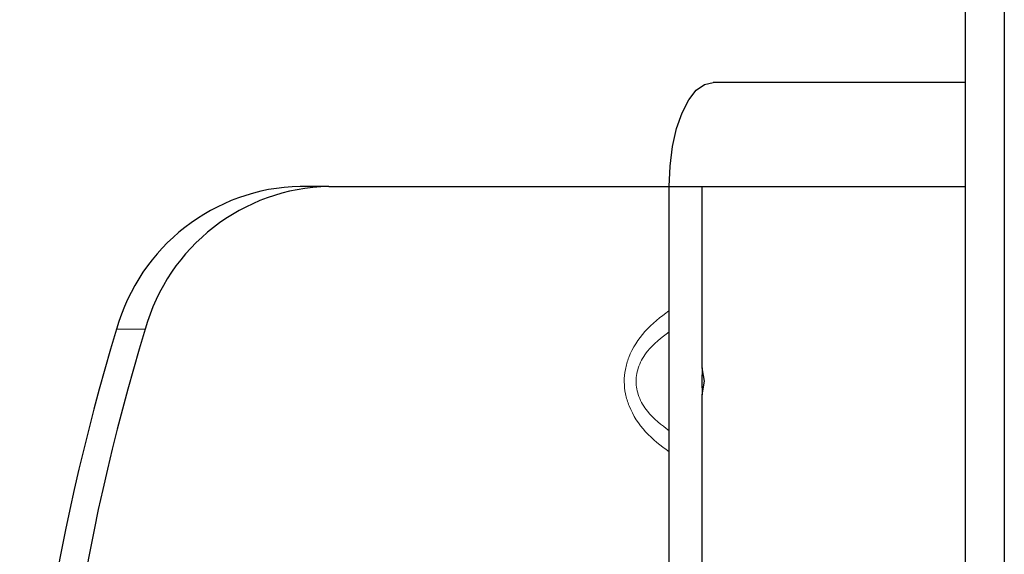
# Model space of a CAD drawing. Units: millimetres. Extents: x 0 to 210, y 0 to 297.
# Drawn here: x 28 to 30, y 147 to 148 of the extents above; entities that cross this region are included whole.
import ezdxf

# ---------------------------------------------------------------- set-up
doc = ezdxf.new("R2010")
doc.units = ezdxf.units.MM

msp = doc.modelspace()

# ---------------------------------------------------------------- linework, layer by layer
at = {"color": 7, "linetype": 'Continuous', "lineweight": 25}
for p, q in [((30.17437, 142.91327), (30.17437, 170.99077)), ((30.24937, 170.99077), (30.24937, 142.91327)), ((30.17437, 147.41577), (29.6889, 147.41577)), ((28.94943, 147.21577), (28.89444, 147.21577)), ((28.94943, 147.21577), (29.60437, 147.21577)), ((29.60437, 147.21577), (30.17437, 147.21577)), ((29.60437, 146.48096), (29.60437, 147.21577)), ((29.66777, 146.86693), (29.66777, 147.21577)), ((29.66777, 146.86693), (29.66699, 146.84077)), ((29.67234, 146.84077), (29.66777, 146.86693)), ((29.66699, 146.84077), (29.66777, 146.81461)), ((29.66777, 146.81461), (29.67234, 146.84077)), ((29.66777, 146.48096), (29.66777, 146.81461))]:
    msp.add_line(p, q, dxfattribs=at)
at = {"color": 8, "linetype": 'Continuous', "lineweight": 18}
msp.add_line((28.54098, 146.94087), (28.59593, 146.9408), dxfattribs=at)
at = {"color": 7, "linetype": 'Continuous', "lineweight": 25, "flags": 128}
msp.add_lwpolyline([(29.60437, 147.21577), (29.606, 147.25479), (29.61081, 147.29231), (29.61862, 147.32688), (29.62913, 147.35719), (29.64194, 147.38206), (29.65655, 147.40055), (29.67241, 147.41193), (29.6889, 147.41577)], dxfattribs=at)
at = {"color": 7, "linetype": 'Continuous', "lineweight": 25}
for centre, radius, start, end in [((28.90318, 146.83986), 0.37602, 91.3316, 164.41683), ((28.95815, 146.83985), 0.37602, 91.32985, 164.4272), ((32.63619, 145.69077), 4.28176, 163.02476, 196.97511), ((32.69117, 145.69077), 4.28176, 163.02575, 196.97423)]:
    msp.add_arc(centre, radius, start, end, dxfattribs=at)
at = {"color": 8, "linetype": 'Continuous', "lineweight": 18}
for points, knots in [([(29.60437, 146.70496), (29.58844, 146.7169), (29.55712, 146.74038), (29.5303, 146.7818), (29.51967, 146.81619), (29.51717, 146.84004), (29.51938, 146.86386), (29.52956, 146.89827), (29.55632, 146.9404), (29.58801, 146.96433), (29.60437, 146.97668)], [0, 0, 0, 0, 0.1820543, 0.3578225, 0.4291387, 0.4978976, 0.5664543, 0.6372209, 0.8126565, 1, 1, 1, 1]), ([(29.60437, 146.93588), (29.58937, 146.92451), (29.56564, 146.90654), (29.54495, 146.87174), (29.5386, 146.84078), (29.54495, 146.80981), (29.56564, 146.775), (29.58937, 146.75703), (29.60437, 146.74566)], [0, 0, 0, 0, 0.2383527, 0.377052, 0.4999715, 0.6229051, 0.7616258, 1, 1, 1, 1])]:
    msp.add_open_spline(points, degree=3, knots=knots, dxfattribs=at)

doc.saveas('drawing.dxf')
